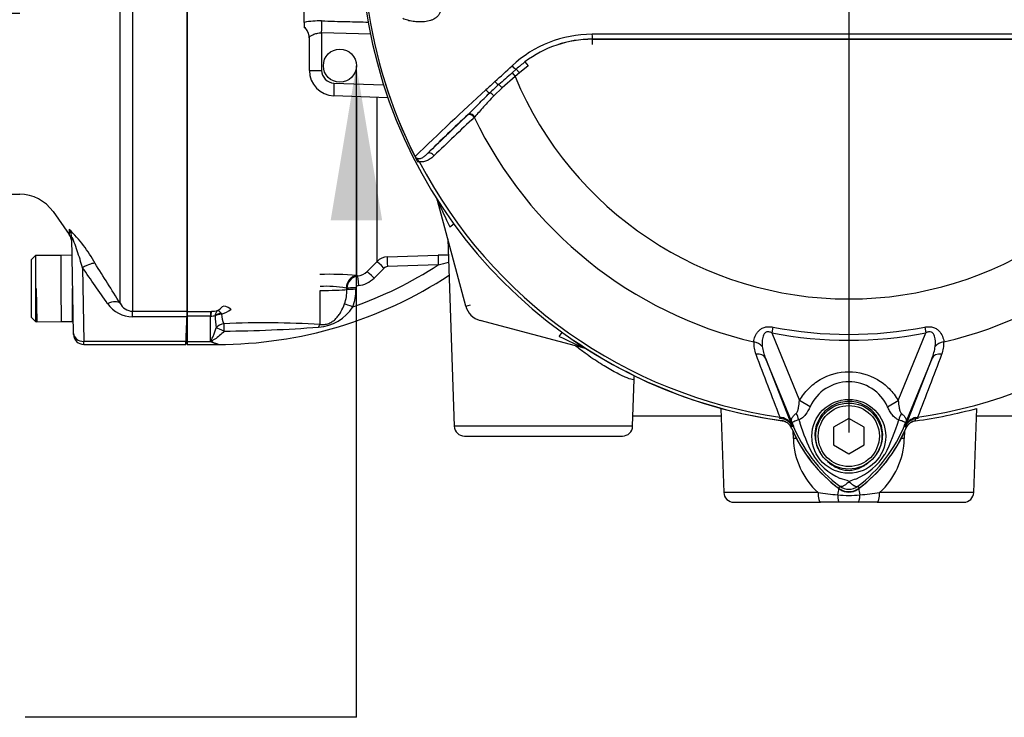
# Paper-space layout 'Sheet1' of a CAD drawing. Units: millimetres. Extents: x 0 to 210, y 0 to 297.
# Drawn here: x 42 to 58, y 176 to 187 of the extents above; entities that cross this region are included whole.
import ezdxf
from ezdxf.lldxf.tags import DXFTag

# ---------------------------------------------------------------- set-up
doc = ezdxf.new("R2010")
doc.units = ezdxf.units.MM
doc.layers.add('DV2_TCE-4', color=7, linetype='Continuous')
doc.layers.add('TCE-4', color=7, linetype='Continuous')
tags = doc.linetypes.add('CENTER2', pattern=[28.575, 19.05, -3.175, 3.175, -3.175]).pattern_tags.tags
tags[10:11] = [DXFTag(74, 4), DXFTag(75, 0), DXFTag(340, '0'), DXFTag(46, 0.0), DXFTag(50, 0.0), DXFTag(44, 0.0), DXFTag(45, 0.0)]
tags[8:9] = [DXFTag(74, 4), DXFTag(75, 0), DXFTag(340, '0'), DXFTag(46, 0.0), DXFTag(50, 0.0), DXFTag(44, 0.0), DXFTag(45, 0.0)]
tags[6:7] = [DXFTag(74, 4), DXFTag(75, 0), DXFTag(340, '0'), DXFTag(46, 0.0), DXFTag(50, 0.0), DXFTag(44, 0.0), DXFTag(45, 0.0)]
tags[4:5] = [DXFTag(74, 4), DXFTag(75, 0), DXFTag(340, '0'), DXFTag(46, 0.0), DXFTag(50, 0.0), DXFTag(44, 0.0), DXFTag(45, 0.0)]

# ---------------------------------------------------------------- blocks, each defined once
blk = doc.blocks.new('SEANNOT_GROUP11')
at = {"layer": 'TCE-4', "linetype": 'Continuous'}
blk.add_hatch(color=7, dxfattribs=at).paths.add_polyline_path([(47.487, 184.215), (47.067, 186.735), (46.647, 184.215)])
at = {"layer": 'TCE-4', "color": 7, "linetype": 'Continuous'}
blk.add_line((47.067, 176.113), (41.667, 176.113), dxfattribs=at)
blk.add_lwpolyline([(47.067, 176.113), (47.067, 186.735)], dxfattribs=at)
blk = doc.blocks.new('SE1')
at = {"layer": 'DV2_TCE-4', "color": 7, "linetype": 'CENTER2'}
blk.add_line((55.098, 188.457), (55.098, 180.756), dxfattribs=at)
at = {"layer": 'DV2_TCE-4', "color": 7, "linetype": 'Continuous'}
for p, q in [((46.217, 187.441), (46.217, 188.229)), ((43.416, 188.102), (43.416, 182.732)), ((44.308, 188.119), (44.308, 182.73)), ((44.308, 182.732), (44.308, 188.102)), ((43.212, 182.863), (43.212, 187.924)), ((46.217, 187.441), (46.217, 187.361)), ((46.217, 187.361), (46.217, 187.356)), ((47.303, 187.249), (46.5, 187.269)), ((46.5, 187.269), (46.5, 186.659)), ((46.3, 186.659), (46.3, 187.195)), ((50.913, 187.165), (50.913, 187.166)), ((50.913, 187.165), (59.282, 187.165)), ((50.913, 187.165), (50.913, 187.082)), ((49.816, 186.796), (49.866, 186.73)), ((46.3, 186.659), (46.5, 186.659)), ((49.605, 186.617), (49.673, 186.678)), ((49.605, 186.617), (49.655, 186.556)), ((49.727, 186.617), (49.655, 186.556)), ((49.673, 186.678), (49.727, 186.617)), ((49.866, 186.73), (49.727, 186.617)), ((46.7, 186.451), (47.509, 186.423)), ((49.655, 186.556), (49.443, 186.374)), ((49.443, 186.374), (49.306, 186.243)), ((47.579, 186.213), (46.7, 186.244)), ((47.073, 183.311), (47.073, 186.231)), ((47.403, 183.544), (47.403, 186.219)), ((48.224, 185.301), (48.879, 185.929)), ((48.879, 185.929), (48.888, 185.938)), ((48.997, 185.902), (48.988, 185.894)), ((48.09, 185.173), (48.069, 185.162)), ((40.23, 184.639), (41.575, 184.639)), ((48.849, 182.817), (48.389, 184.537)), ((48.389, 184.537), (48.39, 184.537)), ((42.119, 184.356), (42.382, 183.981)), ((42.381, 184.062), (42.383, 183.98)), ((48.589, 184.109), (48.654, 184.156)), ((42.454, 182.371), (42.426, 183.926)), ((48.557, 183.909), (48.663, 180.857)), ((41.834, 183.643), (41.768, 183.577)), ((41.768, 182.631), (41.768, 183.577)), ((41.834, 183.643), (41.834, 182.564)), ((42.25, 183.643), (41.834, 183.643)), ((42.431, 183.646), (42.25, 183.643)), ((42.254, 183.104), (42.25, 183.643)), ((47.57, 183.617), (48.399, 183.644)), ((42.6, 183.441), (42.62, 182.241)), ((47.24, 183.381), (47.403, 183.544)), ((47.517, 183.435), (47.354, 183.271)), ((48.401, 183.486), (47.572, 183.459)), ((47.073, 183.311), (47.087, 183.308)), ((41.843, 183.1), (41.853, 182.557)), ((42.259, 182.564), (42.254, 183.104)), ((42.432, 183.105), (42.432, 182.564)), ((46.474, 182.516), (46.474, 183.071)), ((46.913, 183.107), (46.9, 183.11)), ((46.913, 183.085), (46.913, 183.107)), ((47.059, 183.112), (47.059, 183.09)), ((48.849, 182.817), (48.929, 182.839)), ((41.768, 182.631), (41.834, 182.564)), ((43.416, 182.641), (43.416, 182.732)), ((43.416, 182.732), (44.308, 182.732)), ((44.305, 182.641), (43.416, 182.641)), ((44.287, 182.191), (44.308, 182.689)), ((44.308, 182.732), (44.308, 182.73)), ((44.308, 182.73), (44.689, 182.73)), ((44.308, 182.73), (44.308, 182.653)), ((44.689, 182.653), (44.308, 182.653)), ((44.308, 182.653), (44.308, 182.241)), ((44.689, 182.73), (44.702, 182.73)), ((44.689, 182.73), (44.689, 182.653)), ((44.689, 182.241), (44.689, 182.653)), ((44.694, 182.653), (44.689, 182.653)), ((44.764, 182.656), (44.764, 182.66)), ((44.858, 182.7), (44.869, 182.682)), ((41.834, 182.564), (41.845, 182.564)), ((41.844, 182.565), (41.853, 182.557)), ((41.853, 182.557), (42.259, 182.564)), ((42.259, 182.564), (42.432, 182.564)), ((42.432, 182.567), (42.45, 182.568)), ((50.803, 182.122), (49.084, 182.582)), ((53.859, 182.474), (53.84, 182.379)), ((56.337, 182.474), (56.355, 182.379)), ((42.454, 182.354), (42.454, 182.371)), ((50.376, 182.322), (50.422, 182.387)), ((53.84, 182.379), (54.292, 181.275)), ((55.904, 181.276), (56.355, 182.379)), ((44.289, 182.241), (42.62, 182.241)), ((42.62, 182.191), (42.62, 182.241)), ((42.62, 182.191), (44.287, 182.191)), ((44.289, 182.241), (44.287, 182.191)), ((44.308, 182.241), (44.689, 182.241)), ((44.308, 182.241), (44.308, 182.191)), ((44.308, 182.191), (44.806, 182.191)), ((44.806, 182.199), (44.806, 182.191)), ((50.803, 182.122), (50.804, 182.124)), ((54.194, 180.856), (53.74, 181.965)), ((53.74, 181.965), (54.176, 180.854)), ((56.455, 181.965), (56.001, 180.856)), ((56.02, 180.854), (56.455, 181.965)), ((51.572, 180.857), (51.599, 181.622)), ((53.011, 181.148), (53.059, 179.778)), ((54.466, 181.175), (54.292, 181.275)), ((55.73, 181.175), (55.904, 181.276)), ((57.137, 179.778), (57.185, 181.148)), ((51.578, 181.029), (53.015, 181.029)), ((53.971, 181.007), (53.967, 180.983)), ((54.012, 180.977), (53.967, 180.983)), ((53.971, 181.007), (54.003, 181)), ((55.098, 180.984), (54.849, 180.841)), ((55.347, 180.841), (55.098, 180.984)), ((56.228, 180.983), (56.184, 180.977)), ((56.192, 181), (56.224, 181.007)), ((56.228, 180.983), (56.224, 181.007)), ((57.18, 181.029), (58.617, 181.029)), ((51.572, 180.857), (48.663, 180.857)), ((54.194, 180.856), (54.175, 180.848)), ((54.176, 180.854), (54.175, 180.848)), ((54.849, 180.841), (54.849, 180.553)), ((55.347, 180.553), (55.347, 180.841)), ((56.001, 180.856), (56.02, 180.848)), ((56.184, 180.977), (56.184, 180.975)), ((48.829, 180.697), (51.406, 180.697)), ((54.194, 180.655), (54.188, 180.783)), ((56.007, 180.784), (56.001, 180.655)), ((54.849, 180.553), (55.098, 180.409)), ((55.098, 180.409), (55.347, 180.553)), ((54.951, 179.879), (54.928, 179.849)), ((55.244, 179.879), (55.267, 179.849)), ((54.596, 179.778), (53.059, 179.778)), ((57.137, 179.778), (55.6, 179.778)), ((53.224, 179.618), (54.637, 179.618)), ((54.942, 179.618), (54.637, 179.618)), ((55.253, 179.618), (54.942, 179.618)), ((55.559, 179.618), (55.253, 179.618)), ((55.559, 179.618), (56.971, 179.618))]:
    blk.add_line(p, q, dxfattribs=at)
for centre, radius in [((46.798, 186.735), 0.27), ((55.097, 180.693), 0.602), ((55.098, 180.697), 0.539), ((55.098, 180.697), 0.498)]:
    blk.add_circle(centre, radius, dxfattribs=at)
for centre, radius, start, end in [((41.708, 104.849), 83.008, 90.0112, 96.87016), ((55.098, 188.831), 7.961, 187.8678, 262.1322), ((55.098, 188.831), 7.928, 187.8758, 206.75), ((55.098, 188.831), 7.928, 187.8758, 206.7261), ((41.413, 95.779), 91.804, 89.89863, 96.06249), ((46.463, 186.19), 1.275, 88.3366, 101.1339), ((46.092, 187.19), 0.207, 0, 53.1301), ((50.916, 185.322), 1.926, 90.1874, 132.8532), ((55.098, -3713.012), 3900.262, 89.938473, 90.061527), ((50.914, 185.353), 1.814, 90.0305, 127.2736), ((50.913, 185.347), 1.818, 90, 127.14), ((55.098, -7215.835), 7403.003, 89.9676144, 90.0323856), ((51.154, 185.038), 2.209, 127.2682, 132.0591), ((46.715, 186.659), 0.415, 180, 268), ((46.707, 186.659), 0.207, 180, 268), ((60.892, 173.578), 17.246, 130.88, 131.8418), ((165.956, 60.454), 171.709, 132.78332, 132.85009), ((55.098, 188.831), 5.899, 202.6821, 337.3179), ((77.898, 154.685), 42.741, 132.2142, 134.339), ((53.771, 181.565), 6.546, 132.0413, 133.7799), ((76.402, 156.612), 40.213, 133.1746, 134.4849), ((55.098, 188.831), 6.779, 205.6754, 256.7833), ((55.098, 188.831), 6.779, 283.2167, 334.3246), ((48.058, 185.281), 0.0441, 200.4416, 204.7577), ((49.476, 185.929), 1.603, 204.5775, 208.6091), ((48.241, 185.399), 0.259, 212.2564, 214.0649), ((55.098, 188.831), 7.905, 207.5648, 261.8046), ((55.098, 188.831), 7.905, 278.1954, 332.4352), ((41.575, 183.975), 0.664, 35, 90), ((48.228, 184.494), 0.166, 15, 20.7969), ((61.349, 190.287), 14.177, 203.9265, 205.8349), ((40.891, 182.498), 2.164, 27.8744, 46.4387), ((42.179, 183.837), 0.249, 1, 35.3506), ((47.579, 183.368), 0.249, 91.9619, 134.9845), ((48.936, 168.432), 15.221, 91.3927, 92.021), ((-19.016, 140.033), 75.371, 34.6216, 35.16419), ((-27.485, 138.655), 83.382, 32.01857, 32.54389), ((44.806, 189.057), 6.63, 289.3931, 302.8322), ((47.575, 183.376), 0.0826, 91.9677, 135.1423), ((54.139, 159.045), 25.105, 102.8164, 103.2138), ((44.806, 189.057), 6.866, 270, 303.3192), ((46.63, 178.877), 4.457, 84.2936, 92.0483), ((47.117, 183.106), 0.204, 98.4316, 179.729), ((47.065, 183.554), 0.247, 275.2277, 315.3497), ((47.062, 183.562), 0.412, 275.2075, 315.2049), ((46.572, 181.262), 1.876, 79.9462, 92.9847), ((46.234, 183.079), 0.679, 340.4409, 0.5284), ((46.269, 183.085), 0.79, 339.0906, 0.3264), ((47.101, 183.11), 0.0417, 92.265, 177.3544), ((43.417, 183.137), 0.496, 214.5941, 269.9598), ((43.425, 182.97), 0.238, 206.5456, 267.9101), ((44.683, 182.973), 0.258, 297.7554, 319.405), ((44.717, 183.14), 0.482, 288.4067, 309.2376), ((46.408, 183.178), 0.707, 273.3929, 327.9271), ((49.17, 182.903), 0.332, 195, 255), ((-161.853, 190.642), 206.313, 357.66626, 357.7776), ((39.599, 182.847), 4.71, 357.4945, 358.6018), ((44.702, 182.923), 0.27, 268.2493, 283.2799), ((44.706, 183.051), 0.32, 269.3824, 287.6241), ((46.17, 182.669), 1.406, 180.5343, 188.5748), ((45.216, 182.687), 0.347, 180.8344, 207.0733), ((45.567, 166.985), 15.558, 86.6555, 92.4304), ((44.675, 206.132), 23.726, 270.5669, 274.2909), ((55.098, 188.831), 6.477, 258.9708, 281.0292), ((42.62, 182.357), 0.166, 181, 270.2697), ((56.553, 195.082), 14.177, 244.1651, 246.0735), ((55.098, 188.831), 6.573, 258.9708, 281.0292), ((44.906, 182.474), 0.319, 227.0824, 229.1082), ((44.844, 182.51), 0.313, 242.2026, 262.9861), ((55.098, 188.831), 7.958, 235.7025, 262.1043), ((50.76, 181.961), 0.166, 69.2031, 75), ((53.981, 182.198), 0.434, 175.6142, 202.8047), ((54.442, 182.261), 0.762, 187.6898, 202.8766), ((55.753, 182.261), 0.761, 337.1209, 352.3126), ((56.204, 182.2), 0.444, 337.5097, 4.0714), ((1022.103, 550.992), 1036.421, 200.854538, 200.915082), ((-911.913, 550.994), 1036.427, 339.084921, 339.145464), ((55.098, 180.887), 0.695, 24.5385, 155.4769), ((55.098, 188.831), 7.961, 277.8678, 285.1965), ((53.953, 180.766), 0.239, 21.5525, 77.9312), ((56.242, 180.766), 0.239, 102.0688, 158.4475), ((48.829, 180.863), 0.166, 182, 270), ((51.406, 180.863), 0.166, 270, 358), ((53.976, 180.743), 0.207, 62.3748, 80.9277), ((53.987, 180.772), 0.206, 23.2217, 83.0689), ((53.976, 180.743), 0.207, 22.5676, 43.1403), ((56.314, 181.714), 2.324, 202.5676, 234.1263), ((56.343, 181.734), 2.357, 202.8437, 233.1301), ((60.958, 183.596), 7.298, 201.7508, 202.0499), ((56.379, 181.766), 2.367, 201.8218, 232.8745), ((56.353, 181.713), 2.323, 200.8565, 201.654), ((57.376, 181.89), 3.228, 196.6897, 197.7497), ((57.366, 181.861), 3.21, 197.3147, 206.7268), ((53.815, 181.767), 2.368, 307.1339, 338.1584), ((53.882, 181.714), 2.324, 305.8737, 337.4324), ((53.853, 181.734), 2.357, 306.8699, 337.1563), ((52.67, 181.936), 3.386, 333.0412, 343.2635), ((49.237, 183.596), 7.298, 337.9501, 338.2452), ((53.843, 181.713), 2.323, 338.346, 339.1326), ((56.208, 180.772), 0.206, 96.9311, 156.7783), ((56.219, 180.743), 0.207, 99.1391, 157.4324), ((53.237, 180.614), 2.969, 6.3946, 6.9928), ((55.416, 180.684), 1.222, 181.3556, 227.8663), ((54.787, 180.681), 1.215, 311.9888, 358.7893), ((55.353, 180.912), 0.987, 210.0415, 246.4977), ((54.808, 180.954), 1.039, 292.9411, 327.8346), ((55.098, 180.074), 0.245, 233.1437, 306.857), ((54.794, 179.332), 0.695, 63.5701, 76.1885), ((55.473, 179.157), 0.879, 107.2033, 114.9162), ((53.224, 179.784), 0.166, 182, 270), ((55.345, 184.473), 4.754, 260.9372, 264.8354), ((55.098, 181.906), 2.176, 265.2286, 274.7714), ((55.098, 180.074), 0.282, 233.1301, 306.8699), ((55.098, 180.033), 0.249, 234.1263, 305.8737), ((54.851, 184.473), 4.754, 275.1646, 279.0628), ((56.971, 179.784), 0.166, 270, 358)]:
    blk.add_arc(centre, radius, start, end, dxfattribs=at)
for centre, major_axis, ratio, start_param, end_param in [((46.493, 187.269), (0.005, 0.207), 0.034889, 4.713254, 5.946703), ((46.092, 187.195), (0.207, 0), 0.996778, 0, 0.927295), ((50.913, 187.249), (0.0001, -0.083), 0.046448, 4.729899, 6.265713), ((49.62, 186.739), (-0.0567, 0.0606), 0.176577, 1.499021, 2.932271), ((46.707, 186.451), (-0.007, -0.207), 0.034878, 4.713607, 6.283185), ((49.348, 186.485), (-0.0568, 0.0606), 0.260141, 1.471543, 2.574609), ((49.205, 186.351), (-0.0568, 0.0605), 0.309752, 1.456264, 2.554386), ((49.279, 186.231), (-0.0581, 0.0593), 0.33758, 4.588064, 5.689233), ((49.427, 186.367), (-0.0545, 0.0626), 0.204323, 4.647953, 5.72485), ((48.935, 185.868), (-0.0575, 0.0599), 0.688845, 4.490312, 6.259108), ((48.944, 185.877), (-0.0574, 0.0599), 0.6794, 4.493144, 6.259398), ((48.281, 185.24), (-0.0575, 0.0599), 0.6929, 4.515525, 6.258978), ((48.312, 184.516), (-0.07, -0.0445), 0.803166, 2.768517, 2.856009), ((42.177, 183.922), (0.249, 0.004), 0.982526, 0, 0.593709), ((47.576, 183.451), (-0.006, 0.166), 0.021638, 0.08059, 1.523114), ((48.405, 183.479), (-0.005, 0.166), 0.02694, 0.077259, 1.525895), ((42.6, 183.37), (0.21, 0.134), 0.24179, 0.129504, 1.417723), ((47.52, 183.427), (-0.118, 0.117), 0.017412, 4.761771, 6.226438), ((47.08, 183.105), (-0.024, -0.206), 0.870928, 3.313671, 4.787096), ((47.102, 183.143), (-0.015, 0.165), 0.014458, 0.075131, 1.52047), ((47.358, 183.264), (-0.118, 0.117), 0.019094, 4.761146, 6.228622), ((46.466, 183.097), (0.498, 0), 0.052336, 4.729842, 5.829122), ((47.062, 183.104), (-0.166, 0), 0.048916, 4.731022, 5.829334), ((47.062, 183.081), (-0.166, 0), 0.048939, 4.730961, 5.829206), ((43.008, 182.722), (0.211, 0.132), 0.473362, 0.097976, 1.282896), ((45.025, 182.66), (-0.152, 0.141), 0.390069, 5.080539, 6.190946), ((47.01, 182.795), (-0.154, 0.061), 0.039602, 4.746639, 5.806133), ((44.702, 182.524), (0.001, 0.207), 0.056784, 0.116363, 0.899867), ((44.871, 182.581), (-0.161, -0.039), 0.719965, 4.62237, 5.250591), ((44.872, 182.576), (-0.166, -0.003), 0.6365, 4.71998, 5.405065), ((44.91, 182.385), (-0.154, -0.062), 0.852939, 4.398289, 5.301432), ((44.91, 182.385), (-0.148, 0.074), 0.119292, 4.774407, 5.830747), ((44.91, 182.385), (-0.003, 0.166), 0.000661, -1.436163, -0.51953), ((46.477, 182.363), (0.019, 0.165), 0.311545, 0.410997, 0.880567), ((42.62, 182.373), (-0.166, -0.003), 0.799956, 0, 1.556834), ((50.783, 182.045), (-0.0445, -0.07), 0.803166, 3.427176, 3.514668), ((53.514, 182.089), (0.206, -0.022), 0.704383, 0.653775, 1.48333), ((56.681, 182.089), (-0.206, -0.022), 0.704383, 4.799855, 5.629411), ((53.548, 181.887), (0.193, 0.076), 0.638312, 0.022674, 1.164487), ((56.647, 181.887), (-0.193, 0.076), 0.638312, 5.118698, 6.260511), ((54.023, 181.059), (-0.0107, -0.0823), 0.214461, 5.539715, 6.246579), ((54.047, 180.988), (0.194, -0.367), 0.50249, 1.246839, 1.52175), ((56.152, 180.985), (-0.195, -0.366), 0.509867, 4.763672, 5.039948), ((56.172, 181.059), (0.0107, -0.0823), 0.214461, 0.036606, 0.743471), ((53.796, 180.734), (0.388, 0.148), 0.441519, 0.019452, 0.050961), ((56.399, 180.734), (-0.388, 0.148), 0.441525, 6.232653, 6.263733), ((53.976, 180.638), (-0.497, -0.026), 0.013246, 4.138972, 4.2594), ((56.219, 180.638), (0.497, -0.026), 0.013246, -4.2594, -4.138972), ((54.637, 179.784), (0, 0.166), 0.246147, 1.605703, 3.141593), ((54.84, 179.6), (-0.115, -0.485), 0.091249, -4.403042, -4.167283), ((54.942, 179.784), (0, -0.166), 0.161067, 4.992201, 6.283185), ((55.253, 179.784), (0, -0.166), 0.161067, 0, 1.290985), ((55.356, 179.6), (0.115, -0.485), 0.091249, 4.167283, 4.403042), ((55.559, 179.784), (0, 0.166), 0.246147, 3.141593, 4.677482)]:
    blk.add_ellipse(centre, major_axis=major_axis, ratio=ratio, start_param=start_param, end_param=end_param, dxfattribs=at)
for points, knots in [([(48.435, 187.708), (48.438, 187.689), (48.44, 187.671), (48.438, 187.634), (48.434, 187.615), (48.425, 187.59), (48.421, 187.581), (48.412, 187.566), (48.407, 187.559), (48.391, 187.538), (48.378, 187.526), (48.351, 187.505), (48.336, 187.497), (48.306, 187.482), (48.291, 187.476), (48.243, 187.461), (48.211, 187.455), (48.147, 187.448), (48.114, 187.447), (48.051, 187.448), (48.02, 187.451), (47.96, 187.46), (47.931, 187.466), (47.875, 187.483), (47.849, 187.492), (47.823, 187.504)], [0, 0, 0, 0, 0.0625, 0.0625, 0.125, 0.125, 0.15625, 0.15625, 0.1875, 0.1875, 0.25, 0.25, 0.3125, 0.3125, 0.375, 0.375, 0.5, 0.5, 0.625, 0.625, 0.75, 0.75, 0.875, 0.875, 1, 1, 1, 1]), ([(46.5, 187.465), (46.638, 187.461), (46.776, 187.457), (46.915, 187.454), (47.032, 187.451), (47.149, 187.448), (47.266, 187.445)], [0, 0, 0, 0, 0.541001, 0.541001, 0.541001, 1, 1, 1, 1]), ([(46.3, 187.195), (46.3, 187.197), (46.301, 187.2), (46.306, 187.207), (46.31, 187.21), (46.32, 187.218), (46.326, 187.222), (46.34, 187.231), (46.348, 187.236), (46.366, 187.244), (46.376, 187.248), (46.397, 187.256), (46.409, 187.259), (46.433, 187.265), (46.446, 187.267), (46.472, 187.269), (46.486, 187.269), (46.5, 187.269)], [0, 0, 0, 0, 0.125, 0.125, 0.25, 0.25, 0.375, 0.375, 0.5, 0.5, 0.625, 0.625, 0.75, 0.75, 0.875, 0.875, 1, 1, 1, 1]), ([(48.888, 185.938), (48.916, 185.965), (48.944, 185.992), (49.001, 186.05), (49.03, 186.079), (49.118, 186.169), (49.178, 186.23), (49.242, 186.291)], [0, 0, 0, 0, 0.25, 0.25, 0.5, 0.5, 1, 1, 1, 1]), ([(49.306, 186.243), (49.247, 186.182), (49.193, 186.122), (49.116, 186.034), (49.092, 186.005), (49.044, 185.951), (49.02, 185.926), (48.997, 185.902)], [0, 0, 0, 0, 0.5, 0.5, 0.75, 0.75, 1, 1, 1, 1]), ([(48.022, 185.261), (48.024, 185.256), (48.026, 185.252), (48.03, 185.244), (48.033, 185.24), (48.042, 185.229), (48.048, 185.222), (48.06, 185.208), (48.066, 185.201), (48.078, 185.187), (48.084, 185.18), (48.09, 185.173)], [0, 0, 0, 0, 0.125, 0.125, 0.25, 0.25, 0.5, 0.5, 0.75, 0.75, 1, 1, 1, 1]), ([(48.026, 185.254), (48.03, 185.246), (48.035, 185.24), (48.046, 185.23), (48.052, 185.227), (48.062, 185.223), (48.067, 185.221), (48.077, 185.22), (48.082, 185.219), (48.096, 185.22), (48.104, 185.221), (48.121, 185.226), (48.129, 185.23), (48.153, 185.241), (48.168, 185.252), (48.196, 185.275), (48.21, 185.287), (48.224, 185.301)], [0, 0, 0, 0, 0.0625, 0.0625, 0.125, 0.125, 0.1875, 0.1875, 0.25, 0.25, 0.375, 0.375, 0.5, 0.5, 0.75, 0.75, 1, 1, 1, 1]), ([(48.333, 185.268), (48.316, 185.252), (48.299, 185.237), (48.264, 185.211), (48.245, 185.199), (48.205, 185.18), (48.184, 185.172), (48.15, 185.167), (48.138, 185.166), (48.114, 185.167), (48.102, 185.169), (48.09, 185.173)], [0, 0, 0, 0, 0.25, 0.25, 0.5, 0.5, 0.75, 0.75, 0.875, 0.875, 1, 1, 1, 1]), ([(42.6, 183.441), (42.574, 183.532), (42.545, 183.624), (42.499, 183.763), (42.482, 183.811), (42.457, 183.877), (42.449, 183.899), (42.437, 183.924), (42.433, 183.931), (42.427, 183.936), (42.426, 183.932), (42.426, 183.926)], [0, 0, 0, 0, 0.5, 0.5, 0.75, 0.75, 0.875, 0.875, 0.9375, 0.9375, 1, 1, 1, 1]), ([(41.843, 183.1), (41.844, 182.96), (41.844, 182.82), (41.845, 182.622), (41.845, 182.564), (41.845, 182.564), (41.845, 182.564), (41.845, 182.564)], [0, 0, 0, 0, 0.499754, 0.499754, 0.999508, 0.999508, 1, 1, 1, 1]), ([(46.474, 182.516), (46.498, 182.514), (46.521, 182.513), (46.57, 182.519), (46.593, 182.524), (46.639, 182.542), (46.66, 182.554), (46.699, 182.581), (46.716, 182.595), (46.748, 182.628), (46.762, 182.645), (46.79, 182.682), (46.802, 182.701), (46.837, 182.762), (46.857, 182.806), (46.874, 182.852)], [0, 0, 0, 0, 0.125, 0.125, 0.25, 0.25, 0.375, 0.375, 0.5, 0.5, 0.625, 0.625, 0.75, 0.75, 1, 1, 1, 1]), ([(44.803, 182.745), (44.8, 182.744), (44.798, 182.742), (44.793, 182.737), (44.791, 182.735), (44.785, 182.727), (44.781, 182.72), (44.771, 182.698), (44.766, 182.681), (44.764, 182.66)], [0, 0, 0, 0, 0.125, 0.125, 0.25, 0.25, 0.5, 0.5, 1, 1, 1, 1]), ([(44.803, 182.745), (44.805, 182.745), (44.806, 182.745), (44.81, 182.744), (44.812, 182.744), (44.818, 182.741), (44.823, 182.738), (44.837, 182.726), (44.847, 182.715), (44.858, 182.7)], [0, 0, 0, 0, 0.125, 0.125, 0.25, 0.25, 0.5, 0.5, 1, 1, 1, 1]), ([(44.698, 182.233), (44.697, 182.237), (44.696, 182.241), (44.697, 182.249), (44.699, 182.253), (44.703, 182.265), (44.707, 182.273), (44.719, 182.299), (44.727, 182.316), (44.743, 182.354), (44.751, 182.374), (44.766, 182.415), (44.774, 182.437), (44.78, 182.46)], [0, 0, 0, 0, 0.0625, 0.0625, 0.125, 0.125, 0.25, 0.25, 0.5, 0.5, 0.75, 0.75, 1, 1, 1, 1]), ([(53.548, 182.231), (53.55, 182.262), (53.558, 182.293), (53.577, 182.339), (53.585, 182.355), (53.604, 182.385), (53.615, 182.399), (53.642, 182.426), (53.657, 182.439), (53.691, 182.459), (53.711, 182.467), (53.741, 182.475), (53.751, 182.477), (53.772, 182.48), (53.783, 182.48), (53.816, 182.48), (53.837, 182.478), (53.859, 182.474)], [0, 0, 0, 0, 0.25, 0.25, 0.375, 0.375, 0.5, 0.5, 0.625, 0.625, 0.75, 0.75, 0.8125, 0.8125, 0.875, 0.875, 1, 1, 1, 1]), ([(56.337, 182.474), (56.358, 182.478), (56.379, 182.48), (56.412, 182.48), (56.423, 182.48), (56.444, 182.477), (56.454, 182.475), (56.485, 182.468), (56.504, 182.459), (56.538, 182.439), (56.554, 182.426), (56.593, 182.386), (56.612, 182.355), (56.637, 182.293), (56.645, 182.262), (56.648, 182.231)], [0, 0, 0, 0, 0.125, 0.125, 0.1875, 0.1875, 0.25, 0.25, 0.375, 0.375, 0.5, 0.5, 0.75, 0.75, 1, 1, 1, 1]), ([(44.909, 182.407), (44.864, 182.353), (44.81, 182.311), (44.744, 182.268), (44.73, 182.261), (44.712, 182.248), (44.707, 182.242), (44.714, 182.233), (44.721, 182.229), (44.752, 182.214), (44.78, 182.205), (44.806, 182.199)], [0, 0, 0, 0, 0.5, 0.5, 0.625, 0.625, 0.6875, 0.6875, 0.75, 0.75, 1, 1, 1, 1]), ([(53.84, 182.379), (53.826, 182.387), (53.812, 182.393), (53.788, 182.397), (53.78, 182.398), (53.765, 182.397), (53.757, 182.395), (53.737, 182.385), (53.726, 182.374), (53.71, 182.35), (53.704, 182.337), (53.695, 182.31), (53.692, 182.296), (53.687, 182.269), (53.686, 182.255), (53.684, 182.214), (53.685, 182.186), (53.687, 182.159)], [0, 0, 0, 0, 0.125, 0.125, 0.1875, 0.1875, 0.25, 0.25, 0.375, 0.375, 0.5, 0.5, 0.625, 0.625, 0.75, 0.75, 1, 1, 1, 1]), ([(56.508, 182.159), (56.513, 182.213), (56.513, 182.27), (56.491, 182.337), (56.486, 182.35), (56.47, 182.374), (56.459, 182.385), (56.431, 182.398), (56.415, 182.399), (56.384, 182.393), (56.369, 182.387), (56.355, 182.379)], [0, 0, 0, 0, 0.5, 0.5, 0.625, 0.625, 0.75, 0.75, 0.875, 0.875, 1, 1, 1, 1]), ([(51.599, 181.621), (51.598, 181.614), (51.586, 181.612), (51.537, 181.624), (51.498, 181.637), (51.399, 181.68), (51.34, 181.709), (51.202, 181.783), (51.127, 181.827), (50.967, 181.928), (50.882, 181.986), (50.746, 182.086), (50.696, 182.124), (50.646, 182.163)], [0, 0, 0, 0, 0.171408, 0.171408, 0.352222, 0.352222, 0.533036, 0.533036, 0.71385, 0.71385, 0.894664, 0.894664, 1, 1, 1, 1]), ([(51.596, 181.624), (51.596, 181.632), (51.596, 181.651), (51.599, 181.671), (51.601, 181.684)], [0, 0, 0, 0, 0.382881, 1, 1, 1, 1]), ([(54.292, 181.275), (54.333, 181.346), (54.382, 181.411), (54.496, 181.527), (54.561, 181.578), (54.771, 181.701), (54.933, 181.746), (55.261, 181.746), (55.423, 181.702), (55.633, 181.579), (55.699, 181.528), (55.813, 181.412), (55.863, 181.347), (55.904, 181.276)], [0, 0, 0, 0, 0.125, 0.125, 0.25, 0.25, 0.5, 0.5, 0.75, 0.75, 0.875, 0.875, 1, 1, 1, 1]), ([(54.241, 181.067), (54.248, 181.072), (54.252, 181.079), (54.261, 181.095), (54.264, 181.103), (54.272, 181.129), (54.276, 181.147), (54.286, 181.201), (54.289, 181.238), (54.292, 181.275)], [0, 0, 0, 0, 0.125, 0.125, 0.25, 0.25, 0.5, 0.5, 1, 1, 1, 1]), ([(54.466, 181.175), (54.445, 181.129), (54.421, 181.085), (54.383, 181.037), (54.375, 181.028), (54.359, 181.01), (54.35, 181.002), (54.332, 180.988), (54.323, 180.981), (54.304, 180.971), (54.294, 180.966), (54.284, 180.963)], [0, 0, 0, 0, 0.5, 0.5, 0.625, 0.625, 0.75, 0.75, 0.875, 0.875, 1, 1, 1, 1]), ([(55.621, 180.54), (55.637, 180.588), (55.647, 180.637), (55.655, 180.784), (55.633, 180.883), (55.54, 181.056), (55.47, 181.129), (55.304, 181.23), (55.207, 181.259), (55.009, 181.262), (54.911, 181.238), (54.74, 181.141), (54.668, 181.07), (54.569, 180.901), (54.543, 180.802), (54.547, 180.633), (54.563, 180.562), (54.593, 180.497)], [0, 0, 0, 0, 0.070616, 0.070616, 0.208664, 0.208664, 0.346713, 0.346713, 0.484761, 0.484761, 0.62281, 0.62281, 0.760858, 0.760858, 0.898907, 0.898907, 1, 1, 1, 1]), ([(55.912, 180.961), (55.902, 180.964), (55.892, 180.968), (55.873, 180.98), (55.864, 180.986), (55.846, 181.001), (55.837, 181.009), (55.82, 181.027), (55.812, 181.036), (55.79, 181.066), (55.776, 181.086), (55.751, 181.13), (55.74, 181.152), (55.73, 181.175)], [0, 0, 0, 0, 0.125, 0.125, 0.25, 0.25, 0.375, 0.375, 0.5, 0.5, 0.75, 0.75, 1, 1, 1, 1]), ([(55.904, 181.276), (55.906, 181.238), (55.91, 181.201), (55.92, 181.146), (55.924, 181.128), (55.932, 181.102), (55.936, 181.093), (55.944, 181.077), (55.949, 181.07), (55.955, 181.065)], [0, 0, 0, 0, 0.5, 0.5, 0.75, 0.75, 0.875, 0.875, 1, 1, 1, 1]), ([(54.18, 180.891), (54.177, 180.897), (54.175, 180.903), (54.171, 180.914), (54.169, 180.919), (54.165, 180.933), (54.163, 180.94), (54.162, 180.955), (54.162, 180.962), (54.165, 180.975), (54.167, 180.981), (54.173, 180.995), (54.177, 181.001), (54.186, 181.014), (54.191, 181.021), (54.209, 181.041), (54.224, 181.054), (54.241, 181.067)], [0, 0, 0, 0, 0.0625, 0.0625, 0.125, 0.125, 0.25, 0.25, 0.375, 0.375, 0.5, 0.5, 0.625, 0.625, 0.75, 0.75, 1, 1, 1, 1]), ([(55.955, 181.065), (55.972, 181.052), (55.987, 181.039), (56.004, 181.019), (56.01, 181.013), (56.018, 181), (56.022, 180.993), (56.028, 180.98), (56.03, 180.974), (56.032, 180.961), (56.033, 180.954), (56.032, 180.939), (56.03, 180.932), (56.026, 180.918), (56.024, 180.913), (56.02, 180.902), (56.018, 180.897), (56.015, 180.891)], [0, 0, 0, 0, 0.25, 0.25, 0.375, 0.375, 0.5, 0.5, 0.625, 0.625, 0.75, 0.75, 0.875, 0.875, 0.9375, 0.9375, 1, 1, 1, 1]), ([(54.171, 180.819), (54.164, 180.836), (54.155, 180.851), (54.133, 180.88), (54.12, 180.893), (54.092, 180.914), (54.076, 180.923), (54.043, 180.937), (54.026, 180.942), (54.008, 180.944)], [0, 0, 0, 0, 0.25, 0.25, 0.5, 0.5, 0.75, 0.75, 1, 1, 1, 1]), ([(54.284, 180.963), (54.248, 180.95), (54.219, 180.94), (54.189, 180.927), (54.182, 180.924), (54.175, 180.918), (54.174, 180.915), (54.175, 180.906), (54.178, 180.897), (54.182, 180.886)], [0, 0, 0, 0, 0.5, 0.5, 0.75, 0.75, 0.875, 0.875, 1, 1, 1, 1]), ([(56.013, 180.886), (56.015, 180.891), (56.017, 180.896), (56.02, 180.905), (56.02, 180.908), (56.021, 180.912), (56.02, 180.914), (56.019, 180.917), (56.018, 180.918), (56.013, 180.923), (56.006, 180.926), (55.986, 180.934), (55.974, 180.938), (55.946, 180.948), (55.93, 180.954), (55.912, 180.961)], [0, 0, 0, 0, 0.0625, 0.0625, 0.125, 0.125, 0.1875, 0.1875, 0.25, 0.25, 0.5, 0.5, 0.75, 0.75, 1, 1, 1, 1]), ([(56.187, 180.944), (56.17, 180.942), (56.152, 180.937), (56.119, 180.923), (56.104, 180.914), (56.075, 180.893), (56.062, 180.88), (56.041, 180.851), (56.032, 180.836), (56.025, 180.819)], [0, 0, 0, 0, 0.25, 0.25, 0.5, 0.5, 0.75, 0.75, 1, 1, 1, 1]), ([(54.75, 180.284), (54.773, 180.264), (54.797, 180.244), (54.848, 180.21), (54.874, 180.195), (54.93, 180.17), (54.959, 180.159), (55.018, 180.144), (55.048, 180.14), (55.094, 180.138), (55.11, 180.138), (55.14, 180.141), (55.155, 180.143), (55.2, 180.151), (55.229, 180.159), (55.272, 180.176), (55.286, 180.182), (55.314, 180.195), (55.327, 180.202), (55.345, 180.212), (55.349, 180.214), (55.353, 180.217)], [0, 0, 0, 0, 0.139729, 0.139729, 0.2794579, 0.2794579, 0.4191869, 0.4191869, 0.5589159, 0.5589159, 0.6287803, 0.6287803, 0.6986448, 0.6986448, 0.8383738, 0.8383738, 0.9082383, 0.9082383, 0.9781027, 0.9781027, 1, 1, 1, 1]), ([(55.103, 179.954), (55.095, 179.946), (55.087, 179.939), (55.072, 179.925), (55.064, 179.919), (55.049, 179.907), (55.041, 179.902), (55.027, 179.892), (55.02, 179.888), (55.007, 179.882), (55, 179.879), (54.988, 179.875), (54.982, 179.874), (54.972, 179.873), (54.967, 179.873), (54.961, 179.874), (54.958, 179.875), (54.954, 179.877), (54.953, 179.878), (54.951, 179.879)], [0, 0, 0, 0, 0.125, 0.125, 0.25, 0.25, 0.375, 0.375, 0.5, 0.5, 0.625, 0.625, 0.75, 0.75, 0.875, 0.875, 0.9375, 0.9375, 1, 1, 1, 1]), ([(55.103, 179.954), (55.105, 179.953), (55.108, 179.949), (55.113, 179.944), (55.118, 179.939), (55.123, 179.935), (55.129, 179.93), (55.134, 179.925), (55.14, 179.92), (55.146, 179.915), (55.152, 179.91), (55.158, 179.906), (55.164, 179.902), (55.17, 179.897), (55.176, 179.894), (55.182, 179.89), (55.188, 179.887), (55.194, 179.884), (55.2, 179.881), (55.205, 179.879), (55.211, 179.877), (55.217, 179.875), (55.222, 179.874), (55.227, 179.874), (55.232, 179.874), (55.236, 179.875), (55.241, 179.877), (55.243, 179.878), (55.244, 179.879)], [0, 0, 0, 0, 0.027104, 0.055109, 0.084017, 0.113828, 0.144542, 0.176161, 0.208686, 0.242117, 0.276455, 0.311701, 0.347857, 0.384922, 0.422899, 0.461787, 0.501589, 0.542305, 0.583936, 0.626484, 0.669949, 0.714333, 0.759637, 0.805862, 0.853009, 0.901081, 0.950077, 1, 1, 1, 1])]:
    blk.add_open_spline(points, degree=3, knots=knots, dxfattribs=at)
for points in [[(49.327, 186.476), (49.419, 186.561), (49.512, 186.647), (49.606, 186.734)], [(48.988, 185.894), (48.769, 185.684), (48.551, 185.476), (48.333, 185.268)], [(55.556, 180.413), (55.581, 180.449), (55.602, 180.489), (55.617, 180.53)], [(54.61, 180.462), (54.616, 180.45), (54.623, 180.438), (54.63, 180.427)], [(55.369, 180.227), (55.385, 180.237), (55.4, 180.249), (55.416, 180.261)]]:
    blk.add_open_spline(points, degree=3, dxfattribs=at)

psp = doc.layouts.new('Sheet1')

# ---------------------------------------------------------------- block references
at = {"layer": 'TCE-4'}
for name in ['SE1', 'SEANNOT_GROUP11']:
    psp.add_blockref(name, (0, 0), dxfattribs=at)

doc.saveas('drawing.dxf')
